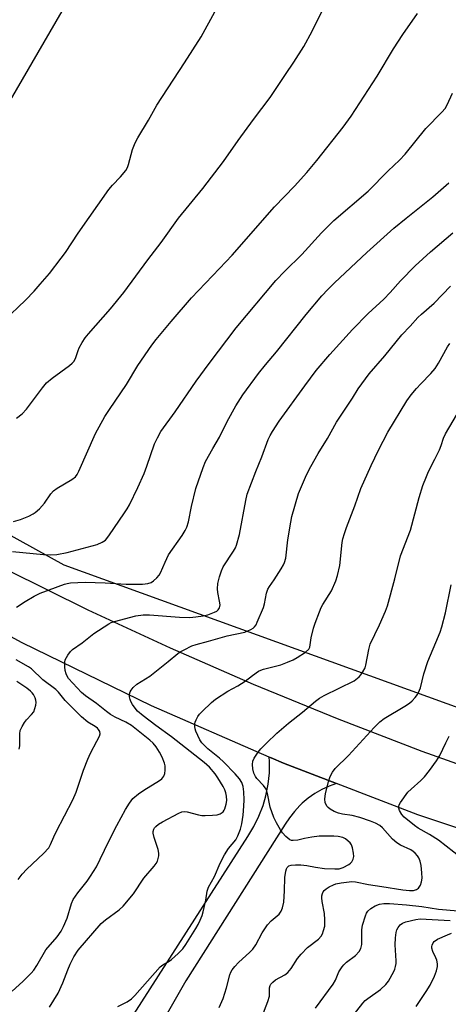
# Model space of a CAD drawing. Units: inches. Extents: x 1201772 to 1207772, y 565456 to 569457.
# Drawn here: x 1202249 to 1202384, y 566684 to 566995 of the extents above; entities that cross this region are included whole.
import ezdxf

# ---------------------------------------------------------------- set-up
doc = ezdxf.new("R2010")
doc.units = ezdxf.units.IN
doc.header["$MEASUREMENT"] = 0
for name, color, linetype in [('NTRL-Farm Land', 3, 'Continuous'), ('TRANS-Road', 130, 'Continuous'), ('Undefined', 1, 'Continuous')]:
    doc.layers.add(name, color=color, linetype=linetype)

msp = doc.modelspace()

# ---------------------------------------------------------------- linework, layer by layer
at = {"layer": 'NTRL-Farm Land'}
for points in [[(1203400.96, 567659.34, 0), (1203385, 567513.83, 0), (1203363.63, 567356.93, 0), (1203348.47, 567323.18, 0), (1203340.2, 567315.27, 0), (1203328.63, 567309.97, 0), (1203308.97, 567305.72, 0), (1203280.76, 567304.28, 0), (1203230.44, 567309.96, 0), (1203093.74, 567359.2, 0), (1203051.34, 567375.5, 0), (1203049.25, 567367.87, 0), (1202950.16, 567033.5, 0), (1202866.97, 566764.28, 0), (1202840.68, 566715.98, 0), (1202768.22, 566703.18, 0), (1202584.95, 566740.64, 0), (1202426.53, 566763.12, 0), (1202262.86, 566822.36, 0), (1202124.8, 566898.62, 0), (1201824.4, 567074.32, 0), (1201772.07, 567106.81, 0), (1201772.1, 567575.15, 0)], [(1202333.91, 567585.56, 0), (1202461.03, 567473.52, 0), (1202475.1, 567456.09, 0), (1202475.79, 567445.92, 0), (1202461.91, 567419.45, 0), (1202381.79, 567268.62, 0), (1202220.08, 567014.35, 0), (1202205.62, 566976.43, 0), (1202206.01, 566961.16, 0), (1202210.5, 566952.27, 0), (1202218.49, 566945, 0), (1202227.71, 566944.72, 0), (1202238.16, 566956.22, 0), (1202265.94, 567004.06, 0), (1202320.56, 567092.74, 0), (1202461.86, 567359.96, 0), (1202546.55, 567483.78, 0), (1202628.82, 567580.54, 0)]]:
    msp.add_polyline3d(points, dxfattribs=at)
at = {"layer": 'TRANS-Road'}
for points in [[(1202689.64, 566669.64), (1202595.08, 566690.8), (1202594.27, 566690.94), (1202553.78, 566697.26), (1202550.29, 566697.77), (1202505.63, 566706.29), (1202461.4, 566716.77), (1202417.67, 566729.2), (1202374.54, 566743.55), (1202348.89, 566753.36), (1202332.08, 566759.8), (1202328.18, 566761.49), (1202327.63, 566761.73), (1202290.38, 566777.9), (1202249.53, 566797.84), (1202209.59, 566819.56)], [(1202244.6, 566820.98), (1202270.3, 566808.32), (1202296.28, 566796.26), (1202322.53, 566784.79), (1202349.05, 566773.93), (1202375.8, 566763.67), (1202402.79, 566754.03), (1202429.99, 566745), (1202457.39, 566736.6), (1202484.98, 566728.83), (1202512.75, 566721.69), (1202540.67, 566715.18), (1202568.73, 566709.31), (1202596.93, 566704.09), (1202626.15, 566699.34), (1202750.71, 566676.94), (1202894.81, 566650.12), (1203034.08, 566622.71), (1203112.64, 566607.87)], [(1202284.71, 566680.34), (1202320.87, 566736.65), (1202322.76, 566739.78), (1202324.36, 566743.08), (1202325.66, 566746.5), (1202326.54, 566749.56), (1202327.25, 566753.15), (1202327.64, 566756.79), (1202327.69, 566760.45), (1202327.63, 566761.73), (1202328.18, 566761.49), (1202332.08, 566759.8), (1202348.89, 566753.36), (1202346.51, 566752.53), (1202344.2, 566751.48), (1202342, 566750.23), (1202339.93, 566748.78), (1202337.99, 566747.16), (1202337.26, 566746.46), (1202335.54, 566744.61), (1202333.99, 566742.61), (1202332.67, 566740.56), (1202301.25, 566691.11), (1202277.42, 566649.49)]]:
    msp.add_lwpolyline(points, dxfattribs=at)
at = {"layer": 'Undefined'}
for points, elevation in [([(1202243.76, 566899.62), (1202250.56, 566906.09), (1202253.34, 566908.95), (1202255.27, 566911.14), (1202258.13, 566914.51), (1202261.91, 566919.33), (1202263.23, 566921.13), (1202267.24, 566927.24), (1202276.94, 566941.03), (1202278.03, 566942.38), (1202280.64, 566945.03), (1202282.3, 566947.06), (1202282.79, 566947.97), (1202283.15, 566948.93), (1202284.38, 566953.65), (1202285.28, 566955.81), (1202286.04, 566957.38), (1202289.42, 566962.92), (1202292.09, 566967.68), (1202300.85, 566981.05), (1202306.05, 566989.33), (1202310.38, 566997.19), (1202311.78, 567000)], 458), ([(1202247.75, 566868.78), (1202249.49, 566870.16), (1202250.86, 566871.64), (1202255.93, 566878.43), (1202257.25, 566879.94), (1202259.01, 566881.47), (1202264.5, 566885.41), (1202265.38, 566886.19), (1202265.95, 566886.84), (1202266.54, 566887.97), (1202267.25, 566890.25), (1202267.58, 566891.04), (1202268.54, 566892.76), (1202269.45, 566894.18), (1202270.53, 566895.48), (1202277.47, 566903.34), (1202281.65, 566908.47), (1202289.24, 566918.85), (1202293.46, 566924.32), (1202298.96, 566932), (1202306.65, 566941.41), (1202313.2, 566949.94), (1202317.77, 566956.5), (1202322.58, 566963.2), (1202327.85, 566970.08), (1202332.69, 566977.36), (1202335.36, 566981.24), (1202338.5, 566986.24), (1202341.15, 566991.04), (1202345.63, 567000)], 460), ([(1202246.85, 566836.13), (1202249.02, 566836.77), (1202251.69, 566837.89), (1202252.97, 566838.56), (1202253.69, 566839.04), (1202254.98, 566840.23), (1202256.59, 566841.93), (1202258.63, 566844.91), (1202259.49, 566845.84), (1202260.64, 566846.66), (1202265.22, 566849.45), (1202266.4, 566850.34), (1202266.95, 566851.02), (1202267.48, 566852.03), (1202272.66, 566863.94), (1202275.71, 566869.34), (1202277.11, 566871.6), (1202282.47, 566879.47), (1202286.13, 566885.44), (1202290.54, 566891.86), (1202291.93, 566893.64), (1202296.62, 566899.33), (1202302.99, 566906.88), (1202311.91, 566916.12), (1202315.85, 566920.36), (1202329.25, 566935.53), (1202335.58, 566942.16), (1202339.48, 566946.44), (1202342.69, 566950.18), (1202350.93, 566960.76), (1202353.44, 566964.18), (1202361.71, 566976.81), (1202366.85, 566985.48), (1202369.77, 566990.06), (1202374.48, 566996.63)], 462), ([(1202246.46, 566826.7), (1202256.31, 566825.76), (1202258.55, 566825.7), (1202260.51, 566825.79), (1202263.73, 566826.36), (1202273.22, 566828.96), (1202274.83, 566829.6), (1202275.89, 566830.33), (1202276.92, 566831.62), (1202281.91, 566838.95), (1202282.71, 566840.2), (1202283.4, 566841.48), (1202286.12, 566846.95), (1202288.06, 566851.34), (1202288.98, 566853.67), (1202291.38, 566860.73), (1202292.25, 566862.57), (1202293.36, 566864.62), (1202297.86, 566870.78), (1202304.47, 566880.49), (1202308.62, 566886.08), (1202317.19, 566897.33), (1202329.69, 566912.26), (1202332.54, 566915.26), (1202337.87, 566920.51), (1202344.08, 566927.34), (1202348.03, 566931.28), (1202358.87, 566940.54), (1202365.17, 566946.99), (1202368.74, 566950.33), (1202370.59, 566952.22), (1202377.06, 566960.38), (1202382.14, 566965.51), (1202383.15, 566966.65), (1202383.81, 566967.8), (1202385.53, 566971.52)], 464), ([(1202247.77, 566809.09), (1202250.46, 566810.88), (1202253.35, 566812.58), (1202255.23, 566813.56), (1202262.88, 566816.36), (1202263.72, 566816.59), (1202264.85, 566816.75), (1202269.46, 566817.04), (1202275.75, 566816.78), (1202282.4, 566816.36), (1202287.56, 566816.35), (1202289.23, 566816.6), (1202290.28, 566816.94), (1202290.99, 566817.4), (1202292.05, 566818.36), (1202292.82, 566819.21), (1202293.25, 566819.91), (1202294.67, 566823.28), (1202295.82, 566825.63), (1202300.08, 566831.72), (1202301.09, 566833.36), (1202301.58, 566834.36), (1202302.11, 566836.04), (1202303.09, 566840.94), (1202304.45, 566846.56), (1202306.69, 566853.2), (1202307.5, 566855.08), (1202309.76, 566859.26), (1202311.9, 566862.87), (1202314.34, 566867.79), (1202317.02, 566872.75), (1202319.3, 566876.19), (1202324.26, 566882.89), (1202326.44, 566885.69), (1202329.93, 566889.78), (1202339.31, 566901.56), (1202344.19, 566907.43), (1202346.12, 566909.5), (1202348.21, 566911.56), (1202358.39, 566921.12), (1202367.02, 566928.82), (1202370.84, 566932.03), (1202379.34, 566938.7), (1202384.33, 566943.16)], 466), ([(1202246.33, 566687.79), (1202249.77, 566690.86), (1202252.42, 566693.45), (1202253.26, 566694.49), (1202254.21, 566695.91), (1202257.03, 566700.82), (1202260.62, 566704.95), (1202261.87, 566706.74), (1202262.63, 566708.26), (1202263.75, 566710.92), (1202265.15, 566715.49), (1202265.7, 566716.8), (1202267.11, 566718.83), (1202270.06, 566722.52), (1202271.16, 566724.15), (1202272.98, 566727.12), (1202274.22, 566729.48), (1202276.91, 566735.15), (1202279.44, 566740.11), (1202282.18, 566745.23), (1202283.42, 566747.23), (1202284.5, 566748.62), (1202286.29, 566750.13), (1202287.95, 566751.32), (1202292.98, 566754.31), (1202293.64, 566754.86), (1202294.33, 566755.77), (1202294.59, 566756.53), (1202294.72, 566757.61), (1202294.69, 566758.97), (1202294.5, 566759.81), (1202293.73, 566761.75), (1202292.94, 566763.32), (1202291.87, 566765.02), (1202290.97, 566766.12), (1202289.89, 566767.09), (1202284.04, 566771.71), (1202282.32, 566772.75), (1202278.92, 566774.37), (1202277.43, 566775.21), (1202276.14, 566776.14), (1202273.03, 566778.72), (1202269.53, 566781.06), (1202268.25, 566782.21), (1202264.23, 566786.56), (1202263.74, 566787.27), (1202263.41, 566788.04), (1202263.13, 566789.13), (1202263.01, 566790.27), (1202263.02, 566791.69), (1202263.17, 566792.5), (1202263.51, 566793.26), (1202263.96, 566793.98), (1202264.84, 566795.11), (1202265.45, 566795.69), (1202268.47, 566797.86), (1202272.15, 566800.76), (1202276.91, 566803.82), (1202277.69, 566804.22), (1202278.73, 566804.6), (1202285.47, 566806.37), (1202287.75, 566806.66), (1202289.78, 566806.65), (1202299.22, 566805.94), (1202302.5, 566805.9), (1202304.37, 566806.01), (1202306.74, 566806.36), (1202308.16, 566806.71), (1202310.3, 566807.52), (1202311.03, 566807.9), (1202311.44, 566808.23), (1202311.84, 566808.86), (1202311.99, 566809.36), (1202312.05, 566809.88), (1202311.94, 566810.99), (1202311.41, 566813.8), (1202311.3, 566814.92), (1202311.41, 566816.57), (1202311.84, 566818.73), (1202312.49, 566820.56), (1202313.06, 566821.82), (1202316.33, 566826.82), (1202316.92, 566827.85), (1202317.25, 566828.65), (1202318.16, 566832.04), (1202320.2, 566842.83), (1202320.67, 566844.85), (1202323.35, 566852.01), (1202325.25, 566856.61), (1202327.3, 566862.1), (1202327.9, 566863.39), (1202328.6, 566864.64), (1202330.78, 566867.84), (1202338.82, 566879.05), (1202342.45, 566883.85), (1202346.79, 566888.97), (1202353.9, 566896.88), (1202358.88, 566901.85), (1202363.78, 566906.42), (1202365.86, 566908.57), (1202369.12, 566912.19), (1202373.68, 566916.9), (1202378.52, 566921.34), (1202385.59, 566927.34)], 468), ([(1202258.19, 566682.74), (1202260.88, 566687.22), (1202262.42, 566690.43), (1202263.94, 566694.53), (1202264.71, 566696.33), (1202265.85, 566698.61), (1202267.19, 566700.73), (1202274.53, 566709.23), (1202275.89, 566710.34), (1202280.19, 566713.47), (1202281.48, 566714.68), (1202284.68, 566718.6), (1202288.03, 566723.52), (1202291.27, 566727.26), (1202291.91, 566728.13), (1202292.28, 566728.89), (1202292.54, 566729.72), (1202292.72, 566730.58), (1202292.77, 566731.44), (1202292.55, 566732.55), (1202291.26, 566736.35), (1202290.96, 566737.68), (1202290.97, 566738.2), (1202291.16, 566738.97), (1202291.39, 566739.44), (1202291.72, 566739.87), (1202292.6, 566740.58), (1202293.84, 566741.35), (1202299, 566744.07), (1202300.03, 566744.48), (1202300.79, 566744.56), (1202301.63, 566744.47), (1202305.26, 566743.51), (1202306.33, 566743.3), (1202307.41, 566743.26), (1202309.69, 566743.37), (1202311.1, 566743.52), (1202312.14, 566743.88), (1202313.02, 566744.51), (1202313.34, 566744.94), (1202313.58, 566745.45), (1202313.99, 566746.87), (1202314.16, 566748.01), (1202314.13, 566749.36), (1202313.94, 566750.42), (1202313.58, 566751.45), (1202313.05, 566752.49), (1202311.37, 566755.25), (1202310.54, 566756.43), (1202308.69, 566758.56), (1202307.05, 566760.04), (1202296.68, 566768.12), (1202291.81, 566771.69), (1202287.73, 566774.8), (1202285.97, 566776.31), (1202285.23, 566777.18), (1202284.43, 566778.35), (1202283.92, 566779.28), (1202283.64, 566779.99), (1202283.49, 566780.78), (1202283.49, 566781.61), (1202283.67, 566782.4), (1202283.93, 566782.89), (1202284.65, 566783.77), (1202285.72, 566784.76), (1202289.84, 566787.35), (1202295.68, 566791.91), (1202298.75, 566794.47), (1202299.46, 566794.96), (1202300.77, 566795.67), (1202303.19, 566796.86), (1202304.55, 566797.37), (1202308.41, 566798.35), (1202314.36, 566800.01), (1202319.92, 566801.26), (1202321.79, 566802.08), (1202322.52, 566802.53), (1202322.94, 566802.89), (1202323.43, 566803.58), (1202323.82, 566804.37), (1202325.79, 566809.06), (1202326.11, 566810.17), (1202326.74, 566813.5), (1202327.19, 566814.76), (1202327.71, 566815.67), (1202329.17, 566817.73), (1202331.4, 566821.22), (1202332.14, 566822.49), (1202332.47, 566823.24), (1202332.8, 566824.59), (1202333.52, 566830.38), (1202334.4, 566836.01), (1202334.75, 566837.75), (1202336.82, 566844.98), (1202339.33, 566850.91), (1202340.7, 566853.52), (1202343.1, 566857.64), (1202346.02, 566862.4), (1202348.88, 566867.53), (1202353.9, 566875.12), (1202355.74, 566878.11), (1202359.13, 566882.82), (1202364.13, 566888.51), (1202369.54, 566895.18), (1202372.09, 566897.86), (1202374.52, 566900.6), (1202375.68, 566901.69), (1202379.67, 566905.1), (1202384.88, 566910.55)], 470), ([(1202279.76, 566683), (1202282.75, 566684.45), (1202284.13, 566685.36), (1202285.15, 566686.41), (1202293.13, 566695.47), (1202293.96, 566696.15), (1202295.98, 566697.28), (1202296.69, 566697.78), (1202298.87, 566699.73), (1202300.3, 566701.18), (1202301.25, 566702.52), (1202304.37, 566707.61), (1202305.11, 566708.91), (1202305.74, 566710.19), (1202306.4, 566711.76), (1202306.73, 566712.86), (1202307.53, 566716.55), (1202308.02, 566719.45), (1202308.41, 566720.63), (1202310.3, 566724.05), (1202312.12, 566728.21), (1202313.43, 566730.85), (1202314.68, 566732.86), (1202317.02, 566735.65), (1202317.68, 566736.89), (1202318.54, 566738.99), (1202318.97, 566740.62), (1202319.4, 566743.42), (1202319.6, 566746.28), (1202319.63, 566748.24), (1202319.55, 566750.75), (1202319.36, 566752.43), (1202318.94, 566753.71), (1202318.24, 566754.84), (1202316.84, 566756.45), (1202313.16, 566760.27), (1202311.86, 566761.44), (1202308.19, 566764.41), (1202307.13, 566765.38), (1202306.33, 566766.26), (1202305.69, 566767.24), (1202304.41, 566769.9), (1202304.18, 566770.69), (1202304.05, 566771.47), (1202304.06, 566772.24), (1202304.2, 566772.78), (1202304.52, 566773.57), (1202305.07, 566774.59), (1202305.58, 566775.3), (1202306.39, 566776.16), (1202309.41, 566779.03), (1202310.66, 566780.07), (1202314.55, 566782.61), (1202317.64, 566784.24), (1202318.86, 566784.98), (1202320.03, 566785.79), (1202322.28, 566787.56), (1202324.19, 566788.86), (1202324.9, 566789.24), (1202325.8, 566789.57), (1202331.27, 566790.92), (1202333.4, 566791.7), (1202335.21, 566792.53), (1202336.46, 566793.21), (1202339.09, 566794.94), (1202340.09, 566795.83), (1202340.39, 566796.43), (1202340.88, 566799.43), (1202341.58, 566802.49), (1202342.1, 566804.05), (1202343.49, 566807.61), (1202344.05, 566808.97), (1202344.55, 566809.96), (1202347.32, 566814.23), (1202348.69, 566817.47), (1202349.17, 566819.17), (1202349.86, 566822.33), (1202350.66, 566829.54), (1202350.9, 566830.68), (1202351.38, 566832.36), (1202352.02, 566834.28), (1202354.67, 566841.11), (1202356.55, 566846.65), (1202359.8, 566853.92), (1202362.08, 566858.76), (1202365.07, 566864.35), (1202371.06, 566874.26), (1202372.42, 566876.21), (1202374.1, 566878.2), (1202375.45, 566879.69), (1202378.71, 566882.96), (1202379.99, 566884.47), (1202381.08, 566886.16), (1202383.9, 566891.31), (1202384.68, 566892.43)], 472), ([(1202311.78, 566682.61), (1202313.06, 566685.51), (1202314.12, 566688.81), (1202315.2, 566692.98), (1202315.5, 566693.81), (1202315.91, 566694.54), (1202316.76, 566695.64), (1202317.89, 566696.89), (1202321.48, 566700.12), (1202322.44, 566701.11), (1202323.36, 566702.45), (1202325.37, 566706.2), (1202327.08, 566708.81), (1202328.23, 566710.07), (1202330.7, 566712.18), (1202331.4, 566713.07), (1202331.8, 566714.16), (1202332.18, 566715.89), (1202332.41, 566719.48), (1202332.48, 566723.75), (1202332.8, 566725.7), (1202333.04, 566726.47), (1202333.29, 566726.92), (1202333.81, 566727.35), (1202334.54, 566727.57), (1202335.91, 566727.68), (1202337.59, 566727.69), (1202339.52, 566727.54), (1202342.18, 566726.99), (1202345.11, 566726.53), (1202348.36, 566726.42), (1202349.65, 566726.47), (1202351, 566726.85), (1202352.7, 566727.78), (1202353.33, 566728.27), (1202353.68, 566728.65), (1202354.17, 566729.53), (1202354.3, 566730.3), (1202354.21, 566731.4), (1202353.92, 566733.07), (1202353.58, 566734.05), (1202353.2, 566734.64), (1202352.58, 566735.24), (1202351.65, 566735.92), (1202350.87, 566736.3), (1202349.43, 566736.65), (1202348.06, 566736.82), (1202343.41, 566736.79), (1202341.08, 566736.5), (1202338.77, 566736.08), (1202336.6, 566735.54), (1202335.19, 566735.39), (1202334.66, 566735.44), (1202334.16, 566735.62), (1202333.48, 566736.1), (1202332.84, 566736.71), (1202331.83, 566737.8), (1202331.15, 566738.73), (1202329.9, 566740.95), (1202329.03, 566742.72), (1202327.89, 566745.92), (1202327.06, 566750.23), (1202326.83, 566751.06), (1202326.6, 566751.58), (1202325.76, 566752.79), (1202323.73, 566754.97), (1202323.27, 566755.66), (1202322.78, 566756.68), (1202322.38, 566758.04), (1202322.29, 566759.4), (1202322.42, 566760.46), (1202322.87, 566761.45), (1202324.11, 566763.32), (1202324.98, 566764.41), (1202326.71, 566766.18), (1202330.03, 566769.32), (1202333.69, 566772.47), (1202338.09, 566775.9), (1202342.19, 566779.44), (1202343.5, 566780.39), (1202344.97, 566781.22), (1202354.39, 566785.86), (1202356.03, 566787.07), (1202356.59, 566787.71), (1202357.21, 566788.67), (1202357.87, 566789.95), (1202358.14, 566790.78), (1202359.06, 566795.78), (1202359.53, 566797.47), (1202362.45, 566803.53), (1202364.37, 566807.84), (1202365.01, 566809.49), (1202367.27, 566818.08), (1202369.08, 566825.32), (1202372.23, 566833.39), (1202374.97, 566843.74), (1202376.17, 566847.54), (1202377.24, 566850.42), (1202377.94, 566851.96), (1202379.97, 566855.84), (1202381.38, 566858.81), (1202381.92, 566860.17), (1202382.63, 566862.51), (1202383.28, 566863.92), (1202389.21, 566873.9)], 474), ([(1202325.28, 566679.61), (1202327.2, 566684.55), (1202327.66, 566686.23), (1202327.7, 566688.88), (1202327.9, 566689.58), (1202328.16, 566690.03), (1202328.73, 566690.63), (1202329.63, 566691.34), (1202332.53, 566693.01), (1202333.47, 566693.73), (1202334.58, 566695.02), (1202336.55, 566698.17), (1202337.65, 566699.53), (1202339.74, 566701.62), (1202343.14, 566704.25), (1202344.04, 566705.18), (1202344.41, 566705.91), (1202344.77, 566706.97), (1202345.12, 566708.34), (1202345.22, 566709.19), (1202345.2, 566710.34), (1202345.02, 566712.37), (1202344.33, 566716.16), (1202344.19, 566717.32), (1202344.22, 566717.89), (1202344.4, 566718.7), (1202344.62, 566719.2), (1202344.94, 566719.63), (1202345.58, 566720.15), (1202346.57, 566720.75), (1202347.86, 566721.42), (1202348.66, 566721.73), (1202350.32, 566722.08), (1202353.66, 566722.4), (1202354.82, 566722.34), (1202358.94, 566721.52), (1202363.2, 566720.92), (1202369.84, 566719.83), (1202371.88, 566719.59), (1202373.14, 566719.64), (1202374.17, 566719.95), (1202374.8, 566720.37), (1202375.35, 566721.28), (1202375.71, 566722.34), (1202375.9, 566723.46), (1202375.86, 566725.2), (1202375.61, 566727.52), (1202375.27, 566728.88), (1202374.88, 566729.92), (1202374.44, 566730.61), (1202373.68, 566731.43), (1202373.06, 566731.98), (1202372.39, 566732.44), (1202369.12, 566733.92), (1202367.9, 566734.63), (1202366.6, 566735.81), (1202363.43, 566739.38), (1202362.5, 566740.1), (1202361.22, 566740.84), (1202359.59, 566741.55), (1202356.24, 566742.69), (1202353.79, 566743.25), (1202350.74, 566743.72), (1202349.44, 566744.04), (1202348.1, 566744.57), (1202346.84, 566745.28), (1202346.17, 566745.82), (1202345.83, 566746.23), (1202345.29, 566747.39), (1202345.16, 566748.47), (1202345.42, 566750.24), (1202346.34, 566753.95), (1202346.86, 566755.63), (1202347.58, 566757.04), (1202348.42, 566758.12), (1202352.64, 566762.22), (1202360.8, 566771.12), (1202362.58, 566772.89), (1202363.93, 566773.92), (1202370.47, 566777.81), (1202371.94, 566778.77), (1202372.78, 566779.53), (1202373.72, 566780.58), (1202374.4, 566781.48), (1202374.79, 566782.17), (1202375.35, 566783.64), (1202376.46, 566788.05), (1202377.7, 566791.97), (1202380.29, 566797.92), (1202381.59, 566801.19), (1202382.15, 566802.85), (1202383.31, 566807.33), (1202385.04, 566816.12)], 476), ([(1202248.29, 566723.05), (1202249.59, 566724.81), (1202250.97, 566726.3), (1202256.23, 566731.25), (1202257.92, 566733.11), (1202258.52, 566734.17), (1202259.54, 566736.58), (1202260.32, 566738.17), (1202265.59, 566748.25), (1202266.63, 566750.68), (1202268.97, 566757.66), (1202270.24, 566761.13), (1202271.1, 566762.95), (1202273.18, 566766.76), (1202273.93, 566768.36), (1202274.15, 566769.15), (1202274.04, 566769.87), (1202273.66, 566770.52), (1202273.29, 566770.9), (1202272.59, 566771.39), (1202270.24, 566772.78), (1202268.29, 566774.46), (1202265.7, 566777.11), (1202263.12, 566779.59), (1202261.02, 566782.22), (1202260.15, 566783.12), (1202256.06, 566786.11), (1202252.51, 566789.59), (1202251.52, 566790.25), (1202247.64, 566792.43)], 466), ([(1202248.62, 566764.25), (1202248.81, 566765.3), (1202248.79, 566769.07), (1202248.95, 566770.19), (1202249.51, 566771.47), (1202250.24, 566772.69), (1202250.96, 566773.56), (1202252.54, 566775.19), (1202253.18, 566776.09), (1202253.59, 566777.1), (1202253.88, 566778.16), (1202254, 566778.96), (1202253.9, 566779.74), (1202253.64, 566780.5), (1202253.14, 566781.48), (1202252.7, 566782.08), (1202252.16, 566782.61), (1202251.02, 566783.49), (1202247.86, 566785.64)], 464), ([(1202388.39, 566729.82), (1202381.12, 566735.5), (1202378.28, 566737.34), (1202374.65, 566739.29), (1202373.49, 566740.12), (1202370.26, 566742.81), (1202369.46, 566743.63), (1202368.8, 566744.86), (1202368.58, 566745.63), (1202368.55, 566746.14), (1202368.69, 566746.64), (1202369.08, 566747.36), (1202371.44, 566750.63), (1202372.42, 566751.67), (1202375.49, 566754.35), (1202376.68, 566755.55), (1202378.27, 566757.49), (1202380.41, 566760.57), (1202381.48, 566762.29), (1202383.35, 566766.3), (1202384.43, 566768.32)], 478), ([(1202342.18, 566682.47), (1202347.84, 566690.03), (1202348.49, 566691.24), (1202349.63, 566693.88), (1202350.61, 566695.49), (1202351.17, 566696.13), (1202352.03, 566696.92), (1202354.85, 566699.1), (1202356.01, 566700.37), (1202356.51, 566701.31), (1202356.86, 566702.59), (1202356.91, 566707.21), (1202357.07, 566708.66), (1202358.01, 566711.64), (1202358.33, 566712.42), (1202358.76, 566713.1), (1202359.72, 566713.97), (1202361.09, 566714.8), (1202362.44, 566715.27), (1202363.84, 566715.51), (1202365.57, 566715.49), (1202370.98, 566715.13), (1202375.82, 566714.55), (1202381.08, 566713.72), (1202387.29, 566713.2)], 478), ([(1202350.79, 566675.77), (1202357.17, 566684.05), (1202357.91, 566684.81), (1202358.72, 566685.47), (1202362.8, 566688.35), (1202364.44, 566689.88), (1202365.33, 566690.95), (1202366.97, 566694), (1202367.3, 566694.79), (1202367.53, 566695.56), (1202367.68, 566696.59), (1202367.71, 566697.39), (1202367.38, 566702.41), (1202367.5, 566704.69), (1202367.74, 566706.39), (1202367.94, 566707.2), (1202368.31, 566707.95), (1202369.02, 566708.81), (1202369.66, 566709.33), (1202370.72, 566709.76), (1202373.87, 566710.48), (1202375.33, 566710.62), (1202384.75, 566710.08)], 480), ([(1202373.99, 566682.98), (1202377.23, 566687.74), (1202378.4, 566689.71), (1202379.78, 566692.56), (1202380.41, 566694.2), (1202380.77, 566695.61), (1202380.81, 566696.46), (1202380.58, 566697.56), (1202380.28, 566698.32), (1202379.32, 566700.29), (1202378.98, 566701.38), (1202378.97, 566701.9), (1202379.08, 566702.39), (1202379.41, 566703.07), (1202379.72, 566703.45), (1202380.81, 566704.2), (1202383.89, 566705.64), (1202385.14, 566706.08)], 482)]:
    msp.add_lwpolyline(points, dxfattribs=dict(at, elevation=elevation))

doc.saveas('drawing.dxf')
